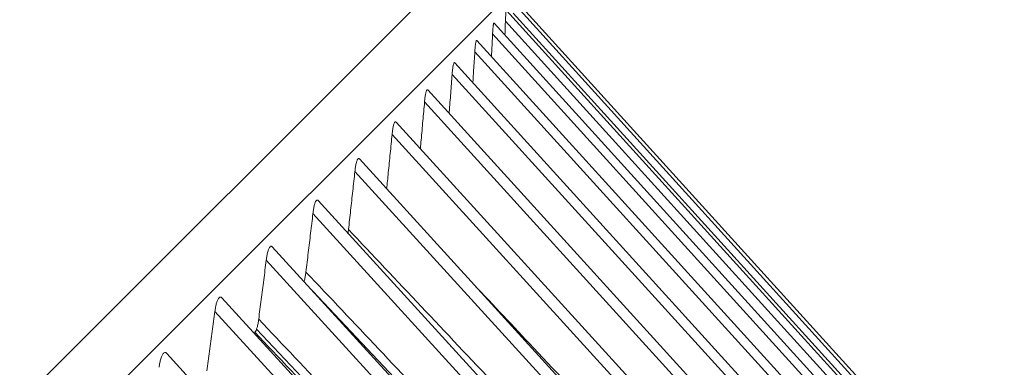
# Model space of a CAD drawing. Units: inches. Extents: x 5512 to 6312, y 1687 to 2987.
# Drawn here: x 6083 to 6092, y 2307 to 2310 of the extents above; entities that cross this region are included whole.
import ezdxf

# ---------------------------------------------------------------- set-up
doc = ezdxf.new("R2010")
doc.units = ezdxf.units.IN
doc.header["$MEASUREMENT"] = 0
doc.layers.add('1', color=7, linetype='Continuous')

msp = doc.modelspace()

# ---------------------------------------------------------------- linework, layer by layer
at = {"layer": '1', "color": 7, "linetype": 'Continuous', "lineweight": 18}
for p, q in [((6087.2851, 2311.018), (6055.4653, 2279.1982)), ((6055.4653, 2279.1982), (6087.2851, 2311.018)), ((6055.8189, 2278.8446), (6087.5518, 2310.5775)), ((6091.8687, 2305.8365), (6087.6172, 2310.5243)), ((6091.8901, 2305.8579), (6087.639, 2310.5457)), ((6091.8044, 2305.7721), (6087.5527, 2310.4592)), ((6091.8237, 2305.7935), (6087.6132, 2310.4361)), ((6091.6973, 2305.6651), (6087.4467, 2310.3494)), ((6091.7555, 2305.7254), (6087.5446, 2310.3675)), ((6091.6445, 2305.6143), (6087.4328, 2310.2557)), ((6091.5476, 2305.5154), (6087.2964, 2310.1981)), ((6091.4907, 2305.4605), (6087.278, 2310.1009)), ((6091.3555, 2305.3233), (6087.1034, 2310.0042)), ((6091.2943, 2305.2642), (6087.0803, 2309.9032)), ((6091.1212, 2305.089), (6086.868, 2309.7677)), ((6091.0557, 2305.0256), (6086.8401, 2309.663)), ((6090.845, 2304.8129), (6086.5915, 2309.488)), ((6090.7751, 2304.745), (6086.5576, 2309.3805)), ((6090.5274, 2304.4954), (6086.2735, 2309.1662)), ((6090.453, 2304.4229), (6086.2333, 2309.0562)), ((6090.1687, 2304.1368), (6085.9142, 2308.8031)), ((6090.0898, 2304.0596), (6085.8676, 2308.6905)), ((6089.7695, 2303.7377), (6085.5141, 2308.3992)), ((6089.6859, 2303.6558), (6085.461, 2308.2839)), ((6089.8399, 2303.8094), (6085.8656, 2308.0141)), ((6089.3303, 2303.2986), (6085.0737, 2307.955)), ((6089.242, 2303.2118), (6085.014, 2307.8369)), ((6089.4316, 2303.4011), (6085.3769, 2307.6828)), ((6088.8517, 2302.8201), (6084.5937, 2307.4712))]:
    msp.add_line(p, q, dxfattribs=at)
for points in [[(6087.5446, 2310.3675), (6087.5453, 2310.386), (6087.5467, 2310.4181), (6087.5492, 2310.4498), (6087.551, 2310.4584), (6087.5519, 2310.4593)], [(6087.5403, 2310.2463), (6087.5418, 2310.2866), (6087.5432, 2310.327), (6087.5446, 2310.3675)], [(6086.1776, 2308.5518), (6086.1838, 2308.6075), (6086.1963, 2308.7191), (6086.2149, 2308.8873), (6086.2272, 2308.9998), (6086.2333, 2309.0562)], [(6085.8067, 2308.1809), (6085.8136, 2308.2372), (6085.8272, 2308.35), (6085.8474, 2308.5198), (6085.8609, 2308.6335), (6085.8676, 2308.6905)], [(6086.1733, 2308.5189), (6086.1749, 2308.5294), (6086.1763, 2308.5403), (6086.1776, 2308.5518)], [(6086.1776, 2308.5518), (6086.5945, 2308.1099), (6087.4524, 2307.2008), (6088.786, 2305.7873), (6089.7564, 2304.7589), (6090.2577, 2304.2276)], [(6085.3954, 2307.7695), (6085.4027, 2307.8263), (6085.4174, 2307.9402), (6085.4392, 2308.1116), (6085.4537, 2308.2264), (6085.461, 2308.2839)], [(6085.8067, 2308.1809), (6086.2241, 2307.7394), (6087.0827, 2306.8311), (6088.4176, 2305.4189), (6089.3889, 2304.3914), (6089.8907, 2303.8605)], [(6084.944, 2307.3182), (6084.9519, 2307.3755), (6084.9675, 2307.4903), (6084.9908, 2307.6632), (6085.0063, 2307.7789), (6085.014, 2307.8369)], [(6085.3954, 2307.7695), (6085.8131, 2307.3285), (6086.6726, 2306.4209), (6088.0088, 2305.0101), (6088.981, 2303.9835), (6089.4833, 2303.4531)], [(6085.3622, 2307.6553), (6085.7759, 2307.2186), (6086.6269, 2306.3199), (6087.951, 2304.9218), (6088.9134, 2303.9054), (6089.4106, 2303.3804)]]:
    msp.add_open_spline(points, degree=3, dxfattribs=at)
for points, knots in [([(6087.4454, 2310.3509), (6087.4448, 2310.3515), (6087.4442, 2310.3516), (6087.4431, 2310.3504), (6087.4425, 2310.3493), (6087.4414, 2310.346), (6087.4409, 2310.3439), (6087.4399, 2310.3386), (6087.4393, 2310.3354), (6087.4383, 2310.3283), (6087.4379, 2310.3243), (6087.4369, 2310.3157), (6087.4365, 2310.311), (6087.4356, 2310.3011), (6087.4352, 2310.2959), (6087.4341, 2310.2797), (6087.4334, 2310.2681), (6087.4328, 2310.2557)], [0, 0, 0, 0, 0.11619, 0.11619, 0.226666, 0.226666, 0.337142, 0.337142, 0.447619, 0.447619, 0.558095, 0.558095, 0.668571, 0.668571, 0.779047, 0.779047, 1, 1, 1, 1]), ([(6087.4229, 2310.0589), (6087.4235, 2310.0717), (6087.4269, 2310.1372), (6087.4302, 2310.2028), (6087.4328, 2310.2557)], [0, 0, 0, 0, 0.19591, 1, 1, 1, 1]), ([(6087.2953, 2310.1994), (6087.2943, 2310.2005), (6087.2933, 2310.2006), (6087.2915, 2310.1988), (6087.2908, 2310.1975), (6087.2893, 2310.1939), (6087.2886, 2310.1916), (6087.2872, 2310.1859), (6087.2865, 2310.1826), (6087.2852, 2310.1751), (6087.2846, 2310.171), (6087.2834, 2310.1621), (6087.2828, 2310.1573), (6087.2817, 2310.1471), (6087.2811, 2310.1418), (6087.2797, 2310.1252), (6087.2788, 2310.1134), (6087.278, 2310.1009)], [0, 0, 0, 0, 0.149777, 0.149777, 0.256055, 0.256055, 0.362333, 0.362333, 0.468611, 0.468611, 0.574889, 0.574889, 0.681167, 0.681167, 0.787444, 0.787444, 1, 1, 1, 1]), ([(6087.2606, 2309.8312), (6087.2629, 2309.8675), (6087.2688, 2309.9572), (6087.2746, 2310.0472), (6087.278, 2310.1009)], [0, 0, 0, 0, 0.404894, 1, 1, 1, 1]), ([(6087.1027, 2310.0049), (6087.1011, 2310.0067), (6087.0995, 2310.0068), (6087.097, 2310.0043), (6087.0961, 2310.0029), (6087.0943, 2309.9989), (6087.0934, 2309.9963), (6087.0917, 2309.9904), (6087.0908, 2309.9869), (6087.0892, 2309.9791), (6087.0884, 2309.9748), (6087.0869, 2309.9656), (6087.0862, 2309.9607), (6087.0848, 2309.9503), (6087.0842, 2309.9448), (6087.0824, 2309.9279), (6087.0813, 2309.9159), (6087.0803, 2309.9032)], [0, 0, 0, 0, 0.180463, 0.180463, 0.282905, 0.282905, 0.385347, 0.385347, 0.487789, 0.487789, 0.590231, 0.590231, 0.692674, 0.692674, 0.795116, 0.795116, 1, 1, 1, 1]), ([(6087.0539, 2309.5632), (6087.0543, 2309.5682), (6087.059, 2309.6271), (6087.0678, 2309.7402), (6087.0761, 2309.8488), (6087.0803, 2309.9032)], [0, 0, 0, 0, 0.043756, 0.521878, 1, 1, 1, 1]), ([(6086.8678, 2309.7679), (6086.8677, 2309.768), (6086.8676, 2309.7681), (6086.8653, 2309.7704), (6086.8632, 2309.7705), (6086.8599, 2309.7672), (6086.8587, 2309.7655), (6086.8566, 2309.7612), (6086.8555, 2309.7585), (6086.8535, 2309.7522), (6086.8525, 2309.7485), (6086.8505, 2309.7404), (6086.8496, 2309.736), (6086.8478, 2309.7266), (6086.847, 2309.7215), (6086.8454, 2309.7108), (6086.8446, 2309.7053), (6086.8425, 2309.6881), (6086.8412, 2309.6758), (6086.8401, 2309.663)], [0, 0, 0, 0, 0.010458, 0.010458, 0.208366, 0.208366, 0.30732, 0.30732, 0.406275, 0.406275, 0.505229, 0.505229, 0.604183, 0.604183, 0.703137, 0.703137, 0.802092, 0.802092, 1, 1, 1, 1]), ([(6086.8036, 2309.2549), (6086.8059, 2309.2812), (6086.8133, 2309.362), (6086.8255, 2309.4979), (6086.8352, 2309.6079), (6086.8401, 2309.663)], [0, 0, 0, 0, 0.193629, 0.596815, 1, 1, 1, 1]), ([(6086.591, 2309.4885), (6086.5905, 2309.4891), (6086.5899, 2309.4896), (6086.5868, 2309.4918), (6086.5842, 2309.4915), (6086.5804, 2309.4877), (6086.5791, 2309.4859), (6086.5766, 2309.4812), (6086.5754, 2309.4783), (6086.573, 2309.4717), (6086.5718, 2309.4679), (6086.5696, 2309.4595), (6086.5685, 2309.455), (6086.5665, 2309.4452), (6086.5655, 2309.44), (6086.5637, 2309.4291), (6086.5628, 2309.4235), (6086.5603, 2309.4059), (6086.5589, 2309.3935), (6086.5576, 2309.3805)], [0, 0, 0, 0, 0.044357, 0.044357, 0.235486, 0.235486, 0.33105, 0.33105, 0.426614, 0.426614, 0.522179, 0.522179, 0.617743, 0.617743, 0.713307, 0.713307, 0.808871, 0.808871, 1, 1, 1, 1]), ([(6086.51, 2308.9066), (6086.5148, 2308.9534), (6086.5251, 2309.0555), (6086.541, 2309.2134), (6086.5521, 2309.3248), (6086.5576, 2309.3805)], [0, 0, 0, 0, 0.298004, 0.649002, 1, 1, 1, 1]), ([(6086.2727, 2309.1671), (6086.2716, 2309.1684), (6086.2704, 2309.1693), (6086.2663, 2309.1713), (6086.2634, 2309.1707), (6086.259, 2309.1663), (6086.2575, 2309.1643), (6086.2547, 2309.1593), (6086.2533, 2309.1563), (6086.2506, 2309.1493), (6086.2493, 2309.1453), (6086.2468, 2309.1367), (6086.2456, 2309.132), (6086.2433, 2309.122), (6086.2422, 2309.1167), (6086.2401, 2309.1055), (6086.2391, 2309.0998), (6086.2363, 2309.0819), (6086.2347, 2309.0694), (6086.2333, 2309.0562)], [0, 0, 0, 0, 0.077112, 0.077112, 0.26169, 0.26169, 0.353978, 0.353978, 0.446267, 0.446267, 0.538556, 0.538556, 0.630845, 0.630845, 0.723134, 0.723134, 0.815422, 0.815422, 1, 1, 1, 1]), ([(6085.9133, 2308.8041), (6085.9129, 2308.8045), (6085.9126, 2308.8048), (6085.9107, 2308.8067), (6085.9091, 2308.8077), (6085.9043, 2308.8093), (6085.901, 2308.8083), (6085.8961, 2308.8034), (6085.8945, 2308.8012), (6085.8913, 2308.7959), (6085.8897, 2308.7927), (6085.8867, 2308.7854), (6085.8853, 2308.7813), (6085.8824, 2308.7724), (6085.8811, 2308.7675), (6085.8786, 2308.7573), (6085.8773, 2308.7518), (6085.875, 2308.7405), (6085.874, 2308.7346), (6085.8709, 2308.7165), (6085.8691, 2308.7038), (6085.8676, 2308.6905)], [0, 0, 0, 0, 0.018927, 0.018927, 0.108116, 0.108116, 0.286492, 0.286492, 0.375681, 0.375681, 0.464869, 0.464869, 0.554058, 0.554058, 0.643246, 0.643246, 0.732435, 0.732435, 0.821623, 0.821623, 1, 1, 1, 1]), ([(6085.5132, 2308.4002), (6085.5122, 2308.4013), (6085.5112, 2308.4023), (6085.5084, 2308.4044), (6085.5067, 2308.4053), (6085.5013, 2308.4063), (6085.4976, 2308.4049), (6085.4922, 2308.3995), (6085.4904, 2308.3972), (6085.4869, 2308.3915), (6085.4852, 2308.3881), (6085.4819, 2308.3806), (6085.4802, 2308.3763), (6085.4772, 2308.3671), (6085.4757, 2308.3621), (6085.4729, 2308.3516), (6085.4716, 2308.3461), (6085.4691, 2308.3345), (6085.4679, 2308.3285), (6085.4646, 2308.3102), (6085.4627, 2308.2973), (6085.461, 2308.2839)], [0, 0, 0, 0, 0.050962, 0.050962, 0.137238, 0.137238, 0.309791, 0.309791, 0.396067, 0.396067, 0.482343, 0.482343, 0.568619, 0.568619, 0.654895, 0.654895, 0.741172, 0.741172, 0.827448, 0.827448, 1, 1, 1, 1]), ([(6085.7902, 2308.0965), (6085.7917, 2308.101), (6085.7931, 2308.1059), (6085.7957, 2308.1161), (6085.797, 2308.1215), (6085.7993, 2308.1324), (6085.8004, 2308.1381), (6085.8034, 2308.1556), (6085.8052, 2308.168), (6085.8067, 2308.1809)], [0, 0, 0, 0, 0.208917, 0.208917, 0.406687, 0.406687, 0.604458, 0.604458, 1, 1, 1, 1]), ([(6087.2696, 2308.0725), (6087.4413, 2307.8902), (6088.0477, 2307.2464), (6089.1136, 2306.1148), (6090.0831, 2305.0856), (6090.5839, 2304.5538)], [0, 0, 0, 0, 0.166602, 0.583301, 1, 1, 1, 1]), ([(6085.073, 2307.9558), (6085.0712, 2307.9578), (6085.0694, 2307.9593), (6085.0657, 2307.9616), (6085.0637, 2307.9623), (6085.0578, 2307.9628), (6085.0538, 2307.9611), (6085.0479, 2307.9552), (6085.0459, 2307.9527), (6085.042, 2307.9466), (6085.0402, 2307.9432), (6085.0366, 2307.9353), (6085.0348, 2307.9309), (6085.0315, 2307.9214), (6085.0299, 2307.9163), (6085.0269, 2307.9056), (6085.0254, 2307.8999), (6085.0227, 2307.8881), (6085.0214, 2307.8821), (6085.0179, 2307.8635), (6085.0158, 2307.8504), (6085.014, 2307.8369)], [0, 0, 0, 0, 0.080882, 0.080882, 0.164439, 0.164439, 0.331551, 0.331551, 0.415107, 0.415107, 0.498663, 0.498663, 0.582219, 0.582219, 0.665775, 0.665775, 0.749332, 0.749332, 0.832888, 0.832888, 1, 1, 1, 1]), ([(6085.3622, 2307.6553), (6085.3659, 2307.659), (6085.3695, 2307.6646), (6085.3762, 2307.6796), (6085.3792, 2307.6885), (6085.3834, 2307.7038), (6085.3848, 2307.7093), (6085.3873, 2307.7204), (6085.3885, 2307.7262), (6085.3918, 2307.744), (6085.3937, 2307.7565), (6085.3954, 2307.7695)], [0, 0, 0, 0, 0.25, 0.25, 0.5, 0.5, 0.625, 0.625, 0.75, 0.75, 1, 1, 1, 1]), ([(6084.5932, 2307.4717), (6084.5925, 2307.4724), (6084.5919, 2307.4731), (6084.5892, 2307.4756), (6084.5872, 2307.477), (6084.5831, 2307.479), (6084.5809, 2307.4795), (6084.5744, 2307.4795), (6084.5701, 2307.4774), (6084.5637, 2307.471), (6084.5615, 2307.4683), (6084.5574, 2307.462), (6084.5554, 2307.4583), (6084.5515, 2307.4502), (6084.5496, 2307.4456), (6084.546, 2307.4359), (6084.5443, 2307.4307), (6084.541, 2307.4197), (6084.5395, 2307.414), (6084.5365, 2307.402), (6084.5352, 2307.3958), (6084.5314, 2307.377), (6084.5292, 2307.3638), (6084.5273, 2307.3502)], [0, 0, 0, 0, 0.027608, 0.027608, 0.108641, 0.108641, 0.189673, 0.189673, 0.351739, 0.351739, 0.432771, 0.432771, 0.513804, 0.513804, 0.594837, 0.594837, 0.675869, 0.675869, 0.756902, 0.756902, 0.837935, 0.837935, 1, 1, 1, 1])]:
    msp.add_open_spline(points, degree=3, knots=knots, dxfattribs=at)

doc.saveas('drawing.dxf')
